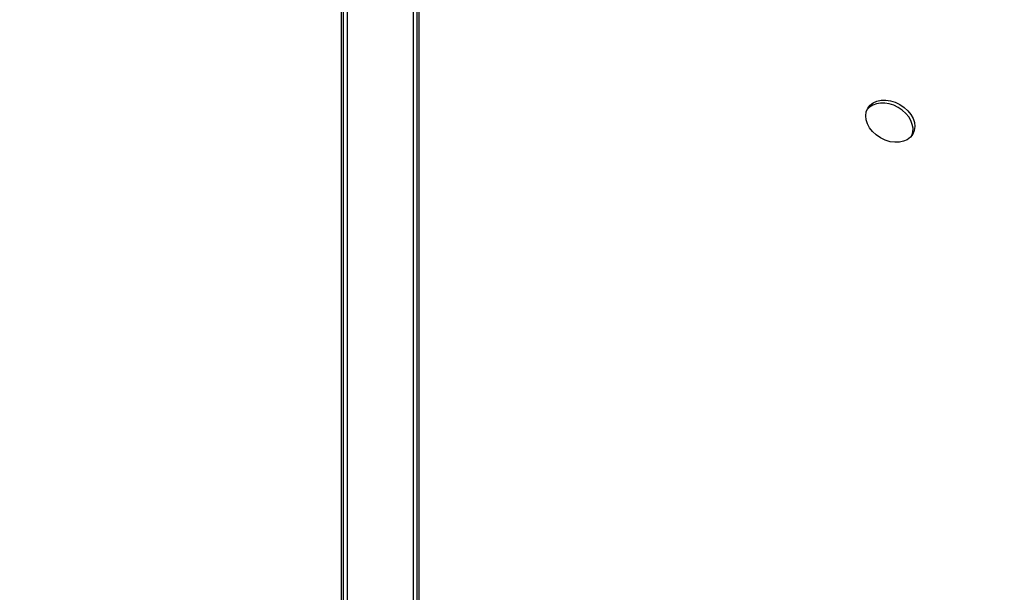
# Model space of a CAD drawing. Units: millimetres. Extents: x -4476 to 3830, y -4602 to 4345.
# Drawn here: x -208 to 360, y 238 to 568 of the extents above; entities that cross this region are included whole.
import ezdxf

# ---------------------------------------------------------------- set-up
doc = ezdxf.new("R2010")
doc.units = ezdxf.units.MM
doc.header["$LTSCALE"] = 20
doc.layers.add('2d', color=230, linetype='Continuous')

msp = doc.modelspace()

# ---------------------------------------------------------------- linework, layer by layer
at = {"layer": '2d'}
for p, q in [((-19, 1082), (-19, 104)), ((19, 1082), (19, 104)), ((-22.2, 174.24), (-22.2, 1050.11)), ((-21.19, 172.76), (-21.19, 1048.37)), ((21.22, 1049.15), (21.22, 173.49)), ((22.23, 1050.09), (22.23, 175.23))]:
    msp.add_line(p, q, dxfattribs=at)
for centre, major_axis, start_param, end_param in [((-159.13, 275.66), (-834.85, -482), 4.155712, 5.26914), ((159.16, 275.64), (-834.85, 482), 4.155712, 5.26914), ((-159.13, 275.66), (-827.05, -477.5), 4.154201, 5.270577), ((159.16, 275.64), (-827.05, 477.5), 4.154201, 5.270577), ((293.1, 507.62), (-12.99, 7.5), 3.231672, 6.193106)]:
    msp.add_ellipse(centre, major_axis=major_axis, ratio=0.74345, start_param=start_param, end_param=end_param, dxfattribs=at)
at = {"layer": '2d', "extrusion": (0, 0, -1)}
for centre, major_axis in [((-159.13, 275.66), (827.92, 478)), ((159.16, 275.64), (827.92, -478))]:
    msp.add_ellipse(centre, major_axis=major_axis, ratio=0.74345, start_param=4.154362, end_param=5.270341, dxfattribs=at)
at = {"layer": '2d'}
msp.add_ellipse((294.1, 509.36), major_axis=(-12.99, 7.5), ratio=0.74345, dxfattribs=at)

doc.saveas('drawing.dxf')
